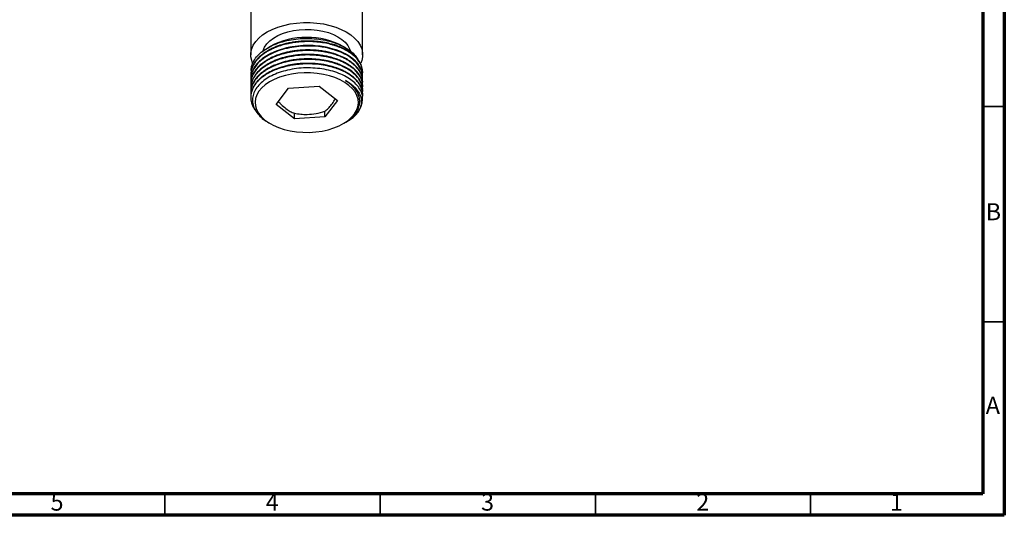
# Model space of a CAD drawing. Units: millimetres. Extents: x 5 to 995, y 5 to 995.
# Drawn here: x 766 to 995, y 5 to 120 of the extents above; entities that cross this region are included whole.
import ezdxf

# ---------------------------------------------------------------- set-up
doc = ezdxf.new("R2010")
doc.units = ezdxf.units.MM
doc.styles.add('SLDTEXTSTYLE0', font='TXT', dxfattribs={"width": 0.75})

msp = doc.modelspace()

# ---------------------------------------------------------------- linework, layer by layer
at = {"color": 5, "linetype": 'Continuous', "lineweight": 70}
for p, q in [((995, 995), (995, 5)), ((990, 990), (990, 10)), ((990, 10), (10, 10)), ((995, 5), (5, 5))]:
    msp.add_line(p, q, dxfattribs=at)
at = {"color": 7, "linetype": 'Continuous', "lineweight": 25}
for p, q in [((819.95, 140.75), (819.95, 112.06)), ((845.95, 112.06), (845.95, 122.19)), ((824.47, 114.02), (823.9, 113.69)), ((841.87, 113.77), (841.44, 114.02)), ((845.95, 107.88), (845.95, 108.01)), ((819.95, 107.49), (819.95, 107.36)), ((819.95, 106.45), (819.95, 106.32)), ((819.95, 105.41), (819.95, 105.29)), ((845.95, 106.84), (845.95, 106.97)), ((845.95, 105.8), (845.95, 105.93)), ((819.95, 104.38), (819.95, 104.25)), ((819.95, 103.34), (819.95, 103.21)), ((825.84, 100.49), (828.7, 104.28)), ((828.7, 104.28), (835.82, 104.74)), ((835.82, 104.74), (840.07, 101.41)), ((845.95, 104.77), (845.95, 104.9)), ((845.95, 103.73), (845.95, 103.86)), ((819.95, 102.3), (819.95, 102.17)), ((840.07, 101.41), (837.2, 97.63)), ((845.27, 101.24), (845.27, 101.33)), ((845.93, 101.79), (845.88, 102.56)), ((845.95, 102.69), (845.95, 102.82)), ((830.09, 97.16), (825.84, 100.49)), ((830.09, 97.16), (830.09, 98.47)), ((837.2, 97.63), (837.2, 98.93)), ((824.12, 96.26), (824.47, 96.05)), ((837.2, 97.63), (830.09, 97.16)), ((841.44, 96.05), (841.66, 96.18)), ((842.02, 96.42), (843.06, 97.05))]:
    msp.add_line(p, q, dxfattribs=at)
at = {"color": 5, "linetype": 'Continuous', "lineweight": 35}
for p, q in [((990, 100), (995, 100)), ((990, 50), (995, 50)), ((800, 10), (800, 5)), ((850, 10), (850, 5)), ((900, 10), (900, 5)), ((950, 10), (950, 5))]:
    msp.add_line(p, q, dxfattribs=at)
at = {"color": 7, "linetype": 'Continuous', "lineweight": 25, "flags": 128}
for points in [[(820.38, 110.14), (820.17, 110.71), (819.98, 111.6), (819.98, 112.51), (820.17, 113.41), (820.54, 114.29), (821.1, 115.14), (821.83, 115.94), (822.72, 116.69), (823.76, 117.36), (824.94, 117.97), (826.23, 118.48), (827.62, 118.9), (829.09, 119.22), (830.61, 119.44), (832.17, 119.55), (833.74, 119.55), (835.3, 119.44), (836.82, 119.22), (838.29, 118.9), (839.68, 118.48), (840.97, 117.97), (842.15, 117.36), (843.19, 116.69), (844.08, 115.94), (844.81, 115.14), (845.37, 114.29), (845.74, 113.41), (845.93, 112.51), (845.93, 111.6), (845.74, 110.71), (845.49, 110.08)], [(822.85, 113.04), (822.85, 113.06), (823.18, 113.85), (823.7, 114.6), (824.38, 115.3), (825.23, 115.95), (826.22, 116.52), (827.33, 117.01), (828.55, 117.4), (829.85, 117.7), (831.21, 117.89), (832.6, 117.97), (834, 117.94), (835.38, 117.81), (836.71, 117.56), (837.98, 117.22), (839.15, 116.77), (840.2, 116.24), (841.12, 115.63), (841.89, 114.96), (842.49, 114.23), (842.91, 113.46), (843.09, 112.93)], [(845.95, 106.97), (845.95, 107.22), (845.91, 107.59), (845.86, 107.87), (845.62, 108.63), (845.43, 109.04), (845.16, 109.49), (844.8, 110), (844.31, 110.54), (843.69, 111.11), (842.81, 111.75), (841.89, 112.29), (840.96, 112.73), (840.43, 112.95), (839.82, 113.18), (839.13, 113.4), (838.35, 113.61), (837.47, 113.81), (836.04, 114.04), (834.89, 114.16), (834.43, 114.19), (834.04, 114.2), (833.74, 114.21), (833.51, 114.22), (832.82, 114.21), (832.15, 114.19), (831.53, 114.15), (830.89, 114.1), (830.24, 114.02), (829.58, 113.92), (829.05, 113.82), (828.24, 113.64), (827.55, 113.47), (826.76, 113.23), (825.89, 112.92), (824.65, 112.37), (823.67, 111.83), (822.91, 111.33), (822.58, 111.08), (822.26, 110.82), (821.95, 110.54), (821.66, 110.25), (821.38, 109.95), (821.12, 109.63), (820.88, 109.3), (820.35, 108.34), (820.1, 107.62), (820.01, 107.16), (819.99, 107.03), (819.99, 106.99), (819.98, 106.98), (819.98, 106.97), (819.98, 106.97), (819.98, 106.97), (819.98, 106.97), (819.98, 106.97), (819.98, 106.97), (819.98, 106.97), (819.98, 106.97), (819.98, 106.97), (819.98, 106.97), (819.96, 106.64), (819.96, 106.45)], [(845.83, 105.87), (845.89, 106.13), (845.95, 106.72), (845.93, 107.25), (845.87, 107.7), (845.74, 108.18), (845.48, 108.81), (845.02, 109.57), (844.49, 110.22), (843.78, 110.9), (843.19, 111.35), (842.55, 111.78), (842.16, 112.01), (841.74, 112.23), (841.31, 112.44), (840.87, 112.64), (840.41, 112.83), (839.94, 113.01), (839.45, 113.17), (839.33, 113.21), (838.98, 113.31), (838.41, 113.47), (837.9, 113.59), (837.27, 113.72), (836.53, 113.84), (835.68, 113.96), (834.16, 114.07), (832.82, 114.08), (831.68, 114.03), (831.15, 113.99), (830.61, 113.93), (830.07, 113.86), (829.51, 113.78), (828.95, 113.67), (828.39, 113.55), (827.83, 113.41), (826.3, 112.94), (825.26, 112.53), (824.65, 112.24), (824.48, 112.16), (824.43, 112.13), (824.41, 112.12), (824.41, 112.12), (824.4, 112.12), (824.4, 112.12), (824.4, 112.12), (824.4, 112.12), (824.4, 112.12), (824.4, 112.12), (824.4, 112.12), (824.4, 112.12), (824.4, 112.12), (823.98, 111.89), (823.58, 111.65), (823.2, 111.4), (822.83, 111.14), (822.49, 110.88), (822.16, 110.6), (821.85, 110.32), (821.63, 110.1), (821.36, 109.8), (821.02, 109.37), (820.66, 108.81), (820.31, 108.12), (820.12, 107.55), (820.01, 107.04), (819.96, 106.56), (819.96, 106.14), (819.98, 105.88)], [(844.88, 101.73), (844.62, 102.58), (844.17, 103.41), (843.55, 104.21), (842.76, 104.95), (841.81, 105.62), (840.73, 106.23), (839.52, 106.75), (838.21, 107.18), (836.82, 107.51), (835.36, 107.74), (833.87, 107.86), (832.36, 107.87), (830.87, 107.77), (829.4, 107.57), (827.99, 107.26), (826.66, 106.85), (825.43, 106.35), (824.32, 105.76), (823.34, 105.1), (822.52, 104.37), (821.86, 103.59), (821.37, 102.77), (821.07, 101.91), (820.96, 101.05), (821.03, 100.18), (821.29, 99.32), (821.74, 98.49), (822.36, 97.7), (823.15, 96.96), (824.1, 96.28), (825.18, 95.67), (826.39, 95.15), (827.7, 94.72), (829.09, 94.39), (830.55, 94.17), (832.04, 94.04), (833.54, 94.03), (835.04, 94.13), (836.51, 94.34), (837.92, 94.64), (839.25, 95.05), (840.48, 95.55), (841.59, 96.14), (842.57, 96.8), (843.39, 97.53), (844.05, 98.31), (844.54, 99.14), (844.84, 99.99), (844.95, 100.86), (844.88, 101.73)]]:
    msp.add_lwpolyline(points, dxfattribs=at)
at = {"color": 7, "linetype": 'Continuous', "lineweight": 25}
for centre, radius, start, end in [((832.95, 97.74), 18.36, 62.467, 117.533), ((840.24, 101.97), 5.67, 299.8608, 5.9526)]:
    msp.add_arc(centre, radius, start, end, dxfattribs=at)
for points, knots in [([(845.92, 107.48), (845.94, 107.66), (845.98, 108.08), (845.88, 108.72), (845.68, 109.43), (845.34, 110.16), (844.83, 110.9), (844.24, 111.54), (843.73, 111.99), (843.38, 112.26), (843.2, 112.39), (843.1, 112.46), (843.06, 112.49), (843.05, 112.5), (843.05, 112.5), (843.05, 112.5), (843.05, 112.5), (843.04, 112.5), (842.94, 112.57), (842.66, 112.76), (842.13, 113.08), (841.36, 113.47), (840.58, 113.81), (839.84, 114.08), (839.2, 114.29), (838.27, 114.55), (836.98, 114.83), (835.49, 115.03), (834.16, 115.12), (832.96, 115.13), (831.74, 115.09), (830.62, 114.98), (829.74, 114.85), (828.97, 114.72), (828.01, 114.51), (826.85, 114.18), (825.73, 113.78), (824.81, 113.36), (824.08, 112.99), (823.55, 112.67), (823.15, 112.41), (822.83, 112.19), (822.53, 111.95), (822.25, 111.72), (821.95, 111.46), (821.61, 111.12), (821.26, 110.73), (820.96, 110.33), (820.71, 109.95), (820.5, 109.57), (820.32, 109.19), (820.18, 108.8), (820.08, 108.43), (820, 108.02), (819.96, 107.67), (819.95, 107.33), (819.96, 107.1), (819.97, 106.96), (819.98, 106.91)], [0, 0, 0, 0, 0.023064, 0.052462, 0.08052, 0.112781, 0.147482, 0.179498, 0.203516, 0.215526, 0.221532, 0.224535, 0.226036, 0.226224, 0.226236, 0.226239, 0.22624, 0.226241, 0.226534, 0.237231, 0.257896, 0.281605, 0.31169, 0.327411, 0.344726, 0.364155, 0.401404, 0.44262, 0.472944, 0.496637, 0.527877, 0.559118, 0.577151, 0.591665, 0.615736, 0.649356, 0.682105, 0.708361, 0.730989, 0.749986, 0.761646, 0.773305, 0.784964, 0.796623, 0.807527, 0.823324, 0.844014, 0.860027, 0.876039, 0.892052, 0.908064, 0.924077, 0.94009, 0.952867, 0.97282, 0.982812, 0.993952, 1, 1, 1, 1]), ([(845.95, 108.01), (845.94, 108.2), (845.93, 108.62), (845.78, 109.28), (845.49, 110), (845.08, 110.68), (844.6, 111.29), (844.1, 111.8), (843.54, 112.27), (843.01, 112.66), (842.51, 112.98), (842.05, 113.25), (841.54, 113.51), (841.01, 113.75), (840.48, 113.97), (839.96, 114.17), (839.37, 114.37), (838.74, 114.55), (837.98, 114.74), (837.17, 114.91), (836.3, 115.05), (835.45, 115.15), (834.69, 115.21), (833.99, 115.25), (833.35, 115.26), (832.77, 115.25), (832.05, 115.23), (831.21, 115.17), (830.28, 115.06), (829.51, 114.94), (828.88, 114.83), (828.2, 114.68), (827.42, 114.47), (826.51, 114.19), (825.65, 113.87), (824.95, 113.56), (824.38, 113.27), (823.89, 113), (823.4, 112.71), (822.94, 112.39), (822.53, 112.09), (822.17, 111.78), (821.79, 111.43), (821.43, 111.05), (821.07, 110.62), (820.75, 110.14), (820.42, 109.56), (820.16, 108.92), (820.01, 108.28), (819.96, 107.81), (819.96, 107.56), (819.96, 107.49)], [0, 0, 0, 0, 0.025194, 0.054434, 0.086014, 0.122028, 0.147786, 0.172655, 0.197524, 0.222394, 0.236607, 0.252917, 0.271322, 0.28744, 0.303557, 0.319675, 0.333275, 0.354324, 0.372496, 0.393978, 0.418769, 0.439108, 0.457892, 0.475122, 0.490796, 0.504916, 0.517481, 0.544055, 0.567097, 0.586607, 0.602584, 0.615028, 0.639904, 0.66478, 0.689657, 0.714533, 0.72838, 0.744741, 0.763618, 0.77972, 0.795822, 0.811924, 0.826209, 0.847456, 0.865491, 0.886621, 0.910844, 0.941686, 0.968451, 0.991138, 1, 1, 1, 1]), ([(820.07, 108.38), (820.06, 108.52), (820.03, 109.09), (820.34, 110.07), (821.02, 111.29), (822.05, 112.41), (823.39, 113.43), (824.99, 114.29), (826.82, 114.99), (828.82, 115.5), (830.92, 115.81), (833.08, 115.91), (835.23, 115.79), (837.31, 115.48), (839.25, 114.96), (841.01, 114.26), (842.54, 113.41), (843.76, 112.42), (844.52, 111.6), (844.75, 111.12), (844.8, 111.02)], [0, 0, 0, 0, 0.019957, 0.081231, 0.142013, 0.202795, 0.263587, 0.324376, 0.384843, 0.445309, 0.505621, 0.56593, 0.626081, 0.686231, 0.746064, 0.805897, 0.865728, 0.925559, 0.984917, 1, 1, 1, 1]), ([(845.94, 105.93), (845.94, 106.14), (845.93, 106.56), (845.78, 107.2), (845.51, 107.88), (845.06, 108.65), (844.45, 109.39), (843.75, 110.03), (843.1, 110.53), (842.49, 110.92), (841.98, 111.21), (841.55, 111.43), (841.18, 111.6), (840.79, 111.77), (840.4, 111.93), (839.95, 112.1), (839.37, 112.29), (838.72, 112.48), (838.05, 112.65), (837.42, 112.79), (836.77, 112.9), (836.12, 113), (835.46, 113.07), (834.82, 113.13), (834.12, 113.17), (833.49, 113.18), (832.91, 113.18), (832.45, 113.17), (831.94, 113.15), (831.4, 113.11), (830.75, 113.05), (829.99, 112.95), (829.09, 112.8), (828.07, 112.58), (827.1, 112.31), (826.24, 112.02), (825.56, 111.75), (824.98, 111.5), (824.49, 111.26), (824.1, 111.04), (823.85, 110.9), (823.61, 110.76), (823.26, 110.54), (822.74, 110.18), (822.23, 109.76), (821.79, 109.36), (821.38, 108.92), (820.97, 108.42), (820.61, 107.85), (820.33, 107.28), (820.15, 106.76), (820.04, 106.31), (819.98, 105.89), (819.95, 105.59), (819.96, 105.42), (819.96, 105.41)], [0, 0, 0, 0, 0.027181, 0.054221, 0.083549, 0.118476, 0.158999, 0.190088, 0.216942, 0.239561, 0.257944, 0.270022, 0.2821, 0.294178, 0.306256, 0.317653, 0.334005, 0.355313, 0.371899, 0.388485, 0.405071, 0.421657, 0.438243, 0.454829, 0.469303, 0.490391, 0.50068, 0.512027, 0.524433, 0.537897, 0.552419, 0.571972, 0.594933, 0.621301, 0.651076, 0.673263, 0.693185, 0.71084, 0.726228, 0.73935, 0.750205, 0.751661, 0.763897, 0.787934, 0.809961, 0.82809, 0.847466, 0.872332, 0.897198, 0.922064, 0.946931, 0.962161, 0.979556, 0.999116, 1, 1, 1, 1]), ([(845.83, 104.84), (845.87, 105.05), (845.97, 105.48), (845.96, 106.11), (845.86, 106.75), (845.66, 107.42), (845.24, 108.27), (844.51, 109.23), (843.66, 109.99), (843.03, 110.43), (842.67, 110.67), (842.21, 110.95), (841.52, 111.32), (840.77, 111.66), (840.09, 111.92), (839.55, 112.1), (838.99, 112.28), (838.36, 112.45), (837.65, 112.61), (836.72, 112.79), (835.68, 112.93), (834.63, 113.01), (833.74, 113.05), (832.77, 113.05), (831.63, 113.01), (830.47, 112.89), (829.5, 112.74), (828.59, 112.57), (827.49, 112.3), (826.33, 111.93), (825.19, 111.47), (824.24, 111.01), (823.35, 110.48), (822.69, 110.01), (822.16, 109.57), (821.73, 109.17), (821.33, 108.73), (820.96, 108.26), (820.52, 107.59), (820.13, 106.67), (819.92, 105.71), (819.98, 105.16), (820, 105)], [0, 0, 0, 0, 0.026141, 0.054158, 0.07747, 0.105406, 0.137475, 0.187084, 0.234265, 0.248009, 0.257439, 0.273211, 0.295324, 0.323774, 0.339924, 0.35332, 0.368166, 0.384461, 0.402205, 0.42203, 0.452734, 0.47747, 0.496235, 0.514511, 0.545221, 0.57593, 0.59632, 0.614618, 0.642355, 0.678293, 0.706093, 0.73766, 0.763526, 0.794063, 0.809384, 0.826809, 0.849764, 0.868647, 0.88753, 0.934661, 0.981015, 1, 1, 1, 1]), ([(845.93, 104.9), (845.93, 105.13), (845.93, 105.58), (845.74, 106.27), (845.44, 107), (845.01, 107.67), (844.51, 108.27), (844.01, 108.77), (843.44, 109.24), (842.93, 109.6), (842.5, 109.87), (842.18, 110.06), (841.8, 110.26), (841.21, 110.56), (840.61, 110.81), (840.06, 111.02), (839.67, 111.15), (839.14, 111.33), (838.33, 111.55), (837.29, 111.78), (836.19, 111.96), (835.14, 112.07), (834.26, 112.13), (833.45, 112.15), (832.73, 112.14), (831.88, 112.11), (830.92, 112.03), (829.88, 111.9), (828.98, 111.74), (828.12, 111.55), (827.26, 111.32), (826.36, 111.03), (825.51, 110.7), (824.81, 110.38), (824.25, 110.09), (823.76, 109.82), (823.28, 109.52), (822.83, 109.2), (822.43, 108.89), (822.08, 108.59), (821.71, 108.24), (821.36, 107.86), (821.01, 107.42), (820.69, 106.94), (820.43, 106.45), (820.24, 105.99), (820.11, 105.6), (820.03, 105.23), (819.98, 104.89), (819.96, 104.61), (819.96, 104.44), (819.96, 104.38)], [0, 0, 0, 0, 0.030669, 0.058385, 0.090616, 0.127247, 0.152108, 0.17697, 0.201831, 0.226693, 0.236977, 0.248546, 0.261397, 0.275533, 0.306579, 0.316967, 0.32393, 0.34047, 0.362512, 0.390056, 0.423098, 0.446964, 0.468755, 0.488472, 0.506114, 0.521682, 0.550942, 0.57697, 0.599767, 0.61933, 0.644203, 0.669077, 0.69395, 0.718824, 0.732731, 0.749065, 0.767826, 0.783934, 0.800043, 0.816151, 0.830011, 0.851133, 0.869252, 0.890599, 0.915173, 0.932954, 0.949513, 0.964851, 0.978968, 0.991862, 1, 1, 1, 1]), ([(845.92, 104.35), (845.93, 104.47), (845.97, 104.73), (845.94, 105.11), (845.9, 105.48), (845.81, 105.87), (845.65, 106.39), (845.33, 107.06), (844.78, 107.86), (844.13, 108.54), (843.52, 109.04), (843.07, 109.37), (842.64, 109.66), (842.23, 109.9), (841.86, 110.1), (841.32, 110.38), (840.61, 110.69), (839.72, 111.02), (838.91, 111.27), (838.08, 111.48), (837.2, 111.66), (836.23, 111.82), (835.23, 111.93), (834.37, 111.99), (833.63, 112.01), (832.96, 112.02), (832.26, 112), (831.57, 111.96), (830.92, 111.9), (830.3, 111.82), (829.62, 111.72), (828.93, 111.6), (828.15, 111.43), (827.35, 111.21), (826.58, 110.97), (825.9, 110.72), (825.34, 110.49), (824.84, 110.26), (824.4, 110.04), (824.01, 109.83), (823.67, 109.63), (823.13, 109.29), (822.48, 108.82), (821.92, 108.31), (821.58, 107.97), (821.41, 107.78), (821.27, 107.62), (821.11, 107.42), (820.93, 107.17), (820.72, 106.85), (820.54, 106.53), (820.38, 106.2), (820.24, 105.86), (820.13, 105.53), (820.06, 105.22), (820.01, 104.96), (819.98, 104.72), (819.96, 104.46), (819.95, 104.14), (819.97, 103.92), (819.98, 103.8)], [0, 0, 0, 0, 0.015016, 0.033313, 0.047353, 0.062186, 0.082079, 0.113113, 0.149302, 0.19025, 0.209304, 0.226692, 0.242413, 0.256468, 0.268855, 0.279576, 0.307792, 0.332892, 0.354875, 0.37374, 0.397726, 0.421712, 0.445698, 0.469684, 0.483095, 0.498846, 0.516938, 0.532471, 0.548005, 0.563538, 0.576903, 0.597273, 0.614745, 0.63533, 0.659027, 0.676174, 0.692142, 0.706933, 0.720546, 0.73298, 0.744237, 0.754315, 0.78902, 0.816254, 0.82707, 0.836016, 0.843092, 0.848298, 0.862009, 0.87572, 0.889431, 0.903142, 0.916853, 0.930564, 0.944275, 0.953887, 0.962164, 0.972755, 0.98566, 1, 1, 1, 1]), ([(845.94, 103.86), (845.95, 103.93), (845.96, 104.18), (845.89, 104.65), (845.72, 105.31), (845.43, 105.97), (845.05, 106.58), (844.63, 107.1), (844.15, 107.6), (843.66, 108.02), (843.19, 108.39), (842.72, 108.7), (842.18, 109.03), (841.54, 109.36), (840.91, 109.65), (840.28, 109.9), (839.67, 110.12), (838.97, 110.34), (838.17, 110.55), (837.16, 110.77), (836.03, 110.94), (834.9, 111.05), (834.03, 111.1), (833.35, 111.11), (832.7, 111.1), (831.91, 111.07), (831.06, 111.01), (830.22, 110.91), (829.04, 110.73), (827.5, 110.38), (825.94, 109.85), (824.8, 109.35), (823.87, 108.86), (823.09, 108.36), (822.47, 107.89), (822.08, 107.55), (821.75, 107.24), (821.42, 106.89), (821.1, 106.51), (820.71, 105.95), (820.35, 105.28), (820.11, 104.58), (820.01, 104.1), (819.97, 103.72), (819.95, 103.49), (819.95, 103.34), (819.95, 103.34)], [0, 0, 0, 0, 0.0086794, 0.0325823, 0.0616826, 0.0956805, 0.1205465, 0.1454126, 0.1702788, 0.195145, 0.2112381, 0.229071, 0.2486436, 0.2699558, 0.2930072, 0.3089689, 0.3267879, 0.346464, 0.3679971, 0.3913869, 0.4263469, 0.4545503, 0.475994, 0.4906755, 0.504106, 0.5239565, 0.5485966, 0.567034, 0.5869076, 0.6374618, 0.6871534, 0.7177706, 0.7412225, 0.778699, 0.8009521, 0.8148997, 0.8301196, 0.8466118, 0.8643763, 0.8834129, 0.9220055, 0.9514376, 0.9717032, 0.9815859, 0.9999154, 1, 1, 1, 1]), ([(845.93, 103.26), (845.94, 103.38), (845.96, 103.63), (845.95, 104), (845.91, 104.36), (845.84, 104.72), (845.73, 105.1), (845.58, 105.5), (845.36, 105.94), (845.07, 106.4), (844.64, 106.97), (844.08, 107.55), (843.43, 108.08), (842.88, 108.47), (842.43, 108.75), (841.97, 109.01), (841.39, 109.31), (840.72, 109.6), (840.01, 109.87), (838.98, 110.22), (837.49, 110.6), (835.76, 110.86), (834.37, 110.96), (833.12, 110.99), (831.99, 110.95), (830.99, 110.87), (830.3, 110.79), (829.7, 110.7), (829.05, 110.58), (828.36, 110.44), (827.41, 110.2), (826.36, 109.87), (825.36, 109.47), (824.72, 109.17), (824.22, 108.91), (823.74, 108.64), (823.19, 108.29), (822.66, 107.91), (822.18, 107.52), (821.79, 107.15), (821.42, 106.76), (821.09, 106.37), (820.78, 105.92), (820.5, 105.44), (820.24, 104.86), (820.05, 104.24), (819.96, 103.61), (819.94, 103.13), (819.97, 102.86), (819.98, 102.77)], [0, 0, 0, 0, 0.015001, 0.031072, 0.045954, 0.060954, 0.076323, 0.09348, 0.112425, 0.133158, 0.155678, 0.189339, 0.216494, 0.237141, 0.251277, 0.264208, 0.283321, 0.307046, 0.324798, 0.343933, 0.392609, 0.440454, 0.469933, 0.492513, 0.528597, 0.550023, 0.563453, 0.578107, 0.593986, 0.611091, 0.62942, 0.666578, 0.694917, 0.714429, 0.723945, 0.741593, 0.760999, 0.7807, 0.800843, 0.818713, 0.833071, 0.85379, 0.871139, 0.891314, 0.914316, 0.942236, 0.967332, 0.989605, 1, 1, 1, 1]), ([(845.91, 102.13), (845.93, 102.26), (845.96, 102.55), (845.95, 103.18), (845.78, 104.06), (845.38, 104.91), (844.96, 105.52), (844.67, 105.88), (844.36, 106.22), (844.02, 106.54), (843.65, 106.86), (843.29, 107.14), (842.97, 107.36), (842.69, 107.55), (842.38, 107.74), (842, 107.95), (841.54, 108.19), (841, 108.45), (840.38, 108.7), (839.68, 108.95), (838.87, 109.2), (837.88, 109.45), (836.52, 109.72), (834.81, 109.92), (833.28, 109.95), (832.23, 109.92), (831.66, 109.89), (831.09, 109.84), (830.53, 109.78), (829.97, 109.7), (829.41, 109.61), (828.98, 109.53), (828.54, 109.44), (827.96, 109.3), (827.15, 109.08), (826.35, 108.82), (825.72, 108.58), (825.22, 108.36), (824.74, 108.14), (824.19, 107.86), (823.61, 107.53), (823.03, 107.14), (822.48, 106.74), (821.97, 106.3), (821.5, 105.82), (821.02, 105.25), (820.54, 104.5), (820.18, 103.68), (819.99, 102.89), (819.95, 102.29), (819.96, 101.87), (820, 101.52), (820.05, 101.23), (820.12, 100.95), (820.2, 100.7), (820.28, 100.45), (820.39, 100.2), (820.47, 100.03), (820.52, 99.94), (820.53, 99.93), (820.55, 99.87), (820.66, 99.68), (820.81, 99.42), (821.04, 99.1), (821.18, 98.92), (821.27, 98.81), (821.28, 98.8)], [0, 0, 0, 0, 0.015276, 0.031438, 0.070392, 0.113331, 0.128851, 0.143041, 0.157231, 0.171421, 0.185611, 0.199801, 0.209835, 0.217554, 0.227075, 0.238398, 0.251521, 0.266446, 0.283172, 0.299555, 0.319095, 0.341789, 0.367638, 0.409579, 0.451521, 0.463515, 0.475509, 0.487503, 0.499497, 0.511491, 0.523485, 0.535479, 0.539783, 0.552888, 0.574247, 0.595475, 0.610776, 0.620563, 0.634102, 0.649224, 0.665929, 0.684217, 0.704087, 0.721048, 0.740748, 0.763186, 0.788362, 0.825147, 0.853413, 0.873154, 0.888621, 0.898454, 0.910209, 0.920075, 0.928634, 0.937525, 0.94675, 0.956307, 0.956363, 0.956773, 0.957885, 0.96205, 0.978138, 0.987471, 0.998459, 1, 1, 1, 1]), ([(845.95, 102.82), (845.95, 102.87), (845.96, 103.06), (845.92, 103.41), (845.83, 103.86), (845.68, 104.34), (845.43, 104.92), (844.99, 105.64), (844.37, 106.36), (843.66, 107), (843, 107.48), (842.38, 107.87), (841.86, 108.16), (841.42, 108.38), (841.04, 108.55), (840.65, 108.72), (840.26, 108.87), (839.8, 109.04), (839.23, 109.23), (838.57, 109.41), (837.88, 109.58), (837.25, 109.71), (836.61, 109.82), (835.95, 109.91), (835.29, 109.98), (834.69, 110.03), (834.19, 110.05), (833.76, 110.06), (833.31, 110.07), (832.77, 110.07), (832.14, 110.05), (831.42, 110), (830.66, 109.93), (829.84, 109.82), (828.94, 109.66), (827.92, 109.43), (826.61, 109.05), (825.13, 108.49), (823.98, 107.89), (823.26, 107.43), (822.89, 107.17), (822.54, 106.9), (822.21, 106.63), (821.89, 106.34), (821.6, 106.05), (821.39, 105.82), (821.19, 105.57), (820.93, 105.24), (820.62, 104.75), (820.36, 104.22), (820.2, 103.8), (820.09, 103.44), (820.02, 103.08), (819.96, 102.69), (819.96, 102.43), (819.96, 102.3)], [0, 0, 0, 0, 0.005841, 0.025519, 0.044807, 0.064416, 0.089694, 0.12268, 0.16337, 0.19389, 0.220538, 0.243314, 0.262215, 0.274292, 0.28637, 0.298447, 0.310524, 0.321722, 0.338102, 0.359664, 0.376252, 0.39284, 0.409429, 0.426017, 0.442605, 0.459193, 0.470566, 0.479503, 0.490607, 0.503878, 0.519316, 0.536921, 0.556692, 0.575852, 0.598703, 0.625243, 0.655472, 0.704522, 0.753571, 0.767597, 0.781624, 0.795651, 0.809677, 0.823704, 0.837731, 0.851757, 0.856791, 0.872116, 0.897095, 0.92192, 0.939814, 0.95126, 0.967094, 0.984779, 1, 1, 1, 1]), ([(845.88, 102.56), (845.8, 102.88), (845.6, 103.6), (844.93, 104.69), (843.89, 105.78), (842.53, 106.76), (840.92, 107.59), (839.06, 108.25), (837.05, 108.72), (834.92, 108.99), (832.75, 109.04), (830.58, 108.89), (828.5, 108.52), (826.54, 107.96), (824.79, 107.22), (823.26, 106.32), (822.02, 105.29), (821.09, 104.14), (820.51, 102.93), (820.29, 101.68), (820.42, 100.44), (820.91, 99.21), (821.75, 98.07), (822.82, 97.06), (823.72, 96.52), (824.13, 96.27)], [0, 0, 0, 0, 0.034713, 0.078883, 0.124335, 0.168505, 0.213957, 0.258116, 0.303577, 0.347404, 0.392502, 0.43633, 0.481443, 0.525025, 0.569877, 0.613361, 0.65811, 0.701461, 0.746081, 0.789222, 0.833613, 0.87673, 0.921116, 0.963913, 1, 1, 1, 1]), ([(841.66, 96.18), (841.72, 96.22), (842.38, 96.59), (843.37, 97.34), (844.4, 98.49), (845.02, 99.64), (845.31, 100.83), (845.24, 102.03), (844.83, 103.22), (844.1, 104.29), (843.14, 105.26), (842.34, 105.8), (841.93, 106.07)], [0, 0, 0, 0, 0.013006, 0.147921, 0.25595, 0.367111, 0.475139, 0.5863, 0.694328, 0.80549, 0.901652, 1, 1, 1, 1]), ([(841.93, 106.07), (842.32, 105.85), (843.17, 105.36), (844.23, 104.47), (845.06, 103.42), (845.55, 102.3), (845.69, 101.15), (845.49, 100), (844.95, 98.88), (844.24, 98.03), (843.57, 97.43), (843.23, 97.18), (843.06, 97.05)], [0, 0, 0, 0, 0.0931077, 0.2069295, 0.3240521, 0.437874, 0.554923, 0.6703868, 0.7858505, 0.9045561, 0.9521689, 1, 1, 1, 1]), ([(845.26, 101.33), (845.22, 101.8), (845.12, 102.77), (844.28, 104.17), (843.16, 105.28), (842.26, 105.86), (841.93, 106.07)], [0, 0, 0, 0, 0.27246, 0.554844, 0.839842, 1, 1, 1, 1]), ([(826.43, 101.15), (826.6, 100.95), (827.16, 100.32), (828.07, 99.55), (829.12, 98.87), (829.77, 98.6), (830.09, 98.47)], [0, 0, 0, 0, 0.1466161, 0.4625358, 0.7286453, 1, 1, 1, 1]), ([(837.2, 98.93), (837.45, 99.13), (837.96, 99.52), (838.7, 100.41), (839.25, 101.22), (839.52, 101.72), (839.58, 101.83)], [0, 0, 0, 0, 0.3217111, 0.651032, 0.9284297, 1, 1, 1, 1]), ([(830.09, 98.47), (830.58, 98.39), (831.55, 98.24), (833.24, 98.17), (835.16, 98.36), (836.52, 98.74), (837.2, 98.93)], [0, 0, 0, 0, 0.208507, 0.419676, 0.704891, 1, 1, 1, 1])]:
    msp.add_open_spline(points, degree=3, knots=knots, dxfattribs=at)

# ---------------------------------------------------------------- texts
at = {"color": 7, "linetype": 'Continuous', "lineweight": 0, "char_height": 3.97, "attachment_point": 2, "style": 'SLDTEXTSTYLE0'}
for s, insert in [('B', (992.47, 77.56)), ('A', (992.34, 32.56)), ('5', (774.96, 10.06)), ('4', (824.96, 10.06)), ('3', (874.96, 10.06)), ('2', (924.96, 10.06)), ('1', (969.96, 10.06))]:
    msp.add_mtext(s, dxfattribs=dict(at, insert=insert))

doc.saveas('drawing.dxf')
